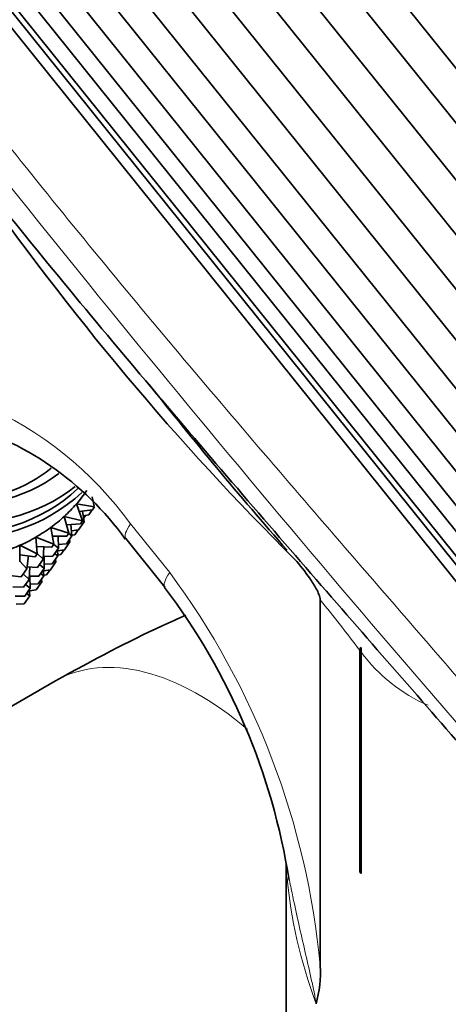
# Model space of a CAD drawing. Units: millimetres. Extents: x 0 to 1478, y 0 to 2761.
# Drawn here: x 259 to 279, y 867 to 911 of the extents above; entities that cross this region are included whole.
import ezdxf
from ezdxf import colors
from ezdxf.entities.mleader import LeaderData, LeaderLine
from ezdxf.math import Vec2, Vec3

# ---------------------------------------------------------------- set-up
doc = ezdxf.new("R2010")
doc.units = ezdxf.units.MM
doc.layers.add('DV5_Défaut', color=7, linetype='Continuous')
doc.layers.add('Défaut', color=7, linetype='Continuous')

# ---------------------------------------------------------------- blocks, each defined once
blk = doc.blocks.new('_DOT')
at = {"color": 0}
blk.add_line((0, 0), (-1, 0), dxfattribs=at)
at = {"color": 0, "const_width": 0.333}
blk.add_lwpolyline([(-0.1665, 0, 1), (0.1665, 0, 1)], format="xyb", close=True, dxfattribs=at)
blk = doc.blocks.new('SE4')
at = {"layer": 'DV5_Défaut', "color": 7, "linetype": 'Continuous', "lineweight": 35}
for p, q in [((248.606, 946.585), (301.135, 881.238)), ((299.903, 880.294), (247.373, 945.641)), ((246.118, 944.622), (298.647, 879.275)), ((297.476, 878.269), (244.947, 943.616)), ((243.797, 942.569), (296.327, 877.221)), ((295.296, 876.222), (242.767, 941.57)), ((241.801, 940.565), (294.331, 875.218)), ((293.512, 874.295), (240.982, 939.642)), ((240.266, 938.749), (292.795, 873.402)), ((239.653, 937.985), (292.182, 872.638)), ((239.297, 937.244), (291.826, 871.896)), ((238.877, 936.648), (291.407, 871.301)), ((238.709, 935.722), (291.238, 870.375)), ((238.958, 936.151), (291.488, 870.804)), ((262.523, 889.132), (262.428, 889.557)), ((261.711, 889.237), (262.535, 889.107)), ((261.989, 888.48), (261.711, 889.237)), ((262.441, 888.973), (262.535, 889.107)), ((261.165, 888.676), (261.989, 888.48)), ((261.373, 887.915), (261.165, 888.676)), ((262.441, 888.973), (261.838, 888.89)), ((262.058, 888.428), (261.983, 888.91)), ((262.273, 888.75), (262.016, 888.697)), ((262.03, 888.582), (262.126, 888.719)), ((262.273, 888.75), (262.429, 888.972)), ((260.555, 888.176), (261.373, 887.915)), ((260.69, 887.415), (260.555, 888.176)), ((261.895, 888.346), (261.267, 888.301)), ((261.512, 887.801), (261.467, 888.316)), ((261.803, 888.066), (262.058, 888.428)), ((261.895, 888.346), (261.989, 888.48)), ((261.983, 888.475), (262.058, 888.428)), ((259.884, 887.74), (260.69, 887.415)), ((259.946, 886.986), (259.884, 887.74)), ((261.279, 887.781), (260.626, 887.776)), ((260.896, 887.236), (260.886, 887.778)), ((261.258, 887.439), (261.512, 887.801)), ((261.279, 887.781), (261.373, 887.915)), ((261.368, 887.907), (261.512, 887.801)), ((261.803, 888.066), (261.493, 888.024)), ((261.639, 887.848), (261.511, 887.821)), ((261.639, 887.848), (261.792, 888.065)), ((263.948, 887.682), (265.715, 885.484)), ((259.148, 886.63), (259.16, 887.371)), ((259.16, 887.371), (259.946, 886.986)), ((260.596, 887.281), (259.919, 887.319)), ((260.213, 886.736), (260.242, 887.301)), ((260.596, 887.281), (260.69, 887.415)), ((260.641, 886.874), (260.896, 887.236)), ((260.684, 887.414), (260.896, 887.236)), ((261.258, 887.439), (260.892, 887.413)), ((261.169, 887.164), (261.42, 887.521)), ((261.348, 887.567), (261.42, 887.521)), ((261.42, 887.521), (261.401, 887.643)), ((259.852, 886.852), (259.153, 886.936)), ((259.469, 886.307), (259.542, 886.889)), ((259.852, 886.852), (259.946, 886.986)), ((259.946, 886.994), (260.213, 886.736)), ((260.641, 886.874), (260.22, 886.871)), ((260.258, 886.329), (260.248, 886.871)), ((260.624, 886.537), (260.875, 886.894)), ((260.73, 887), (260.875, 886.894)), ((260.875, 886.894), (260.851, 887.172)), ((261.169, 887.164), (260.855, 887.121)), ((261.006, 886.947), (260.873, 886.919)), ((261.006, 886.947), (261.158, 887.163)), ((259.148, 886.659), (259.469, 886.307)), ((259.958, 886.374), (259.481, 886.401)), ((259.575, 885.83), (259.605, 886.394)), ((259.958, 886.374), (260.213, 886.736)), ((260.05, 886.505), (260.258, 886.329)), ((260.624, 886.537), (260.255, 886.511)), ((260.536, 886.263), (260.786, 886.619)), ((260.714, 886.665), (260.786, 886.619)), ((260.786, 886.619), (260.767, 886.741)), ((259.215, 885.945), (258.682, 886.009)), ((259.215, 885.945), (259.469, 886.307)), ((259.312, 886.083), (259.575, 885.83)), ((260.007, 885.972), (259.583, 885.969)), ((259.624, 885.427), (259.614, 885.969)), ((259.99, 885.636), (260.241, 885.992)), ((260.007, 885.972), (260.258, 886.329)), ((260.096, 886.098), (260.241, 885.992)), ((260.241, 885.992), (260.217, 886.27)), ((260.536, 886.263), (260.221, 886.22)), ((260.368, 886.039), (260.239, 886.013)), ((260.368, 886.039), (260.524, 886.261)), ((259.324, 885.472), (258.843, 885.499)), ((259.324, 885.472), (259.575, 885.83)), ((259.416, 885.602), (259.624, 885.427)), ((259.99, 885.636), (259.621, 885.61)), ((259.898, 885.356), (260.153, 885.719)), ((260.08, 885.764), (260.153, 885.719)), ((260.153, 885.719), (260.134, 885.841)), ((259.374, 885.071), (258.948, 885.068)), ((259.353, 884.729), (259.608, 885.092)), ((259.374, 885.071), (259.624, 885.427)), ((259.463, 885.198), (259.608, 885.092)), ((259.608, 885.092), (259.583, 885.369)), ((259.898, 885.356), (259.588, 885.313)), ((259.353, 884.729), (258.988, 884.703)), ((272.739, 868.362), (272.739, 884.901)), ((274.533, 882.613), (274.533, 872.61)), ((274.586, 882.753), (274.595, 882.539)), ((274.586, 882.753), (274.586, 872.544)), ((274.595, 872.549), (274.595, 882.539)), ((260.772, 881.246), (248.265, 874.025)), ((271.193, 872.943), (271.193, 859.618)), ((274.586, 872.544), (274.533, 872.61)), ((274.586, 872.544), (274.595, 872.549))]:
    blk.add_line(p, q, dxfattribs=at)
at = {"layer": 'DV5_Défaut', "color": 7, "linetype": 'Continuous', "lineweight": 18}
blk.add_line((264.165, 888.337), (265.932, 886.139), dxfattribs=at)
for centre, radius, start, end in [((887.844, 1407.03), 805.761, 218.66126, 221.915174), ((250.931, 878.741), 16.347, 35.9464, 96.8549), ((237.556, 865.081), 35.336, 5.3275, 36.5789), ((223.382, 844.355), 63.875, 36.79398, 39.40288), ((280.53, 886.909), 7.37, 216.3642, 246.6982)]:
    blk.add_arc(centre, radius, start, end, dxfattribs=at)
at = {"layer": 'DV5_Défaut', "color": 7, "linetype": 'Continuous', "lineweight": 35}
for centre, radius, start, end in [((415.397, 1013.549), 191.724, 218.32527, 221.24382), ((252.64, 879.499), 13.92, 35.8323, 74.8229), ((242.225, 867.668), 29.461, 8.9226, 37.1686), ((267.722, 868.056), 5.026, 343.8159, 3.4936)]:
    blk.add_arc(centre, radius, start, end, dxfattribs=at)
for centre, major_axis, ratio, start_param, end_param in [((254.032, 897.377), (7.621, -5.357), 0.788675, 2.603687, 6.06622), ((290.835, 937.732), (40.394, -69.965), 0.57735, 4.862103, 5.154183), ((254.209, 897.629), (-8.795, 6.182), 0.788675, 0, 2.912104), ((253.855, 897.126), (-8.999, 6.326), 0.788675, 0, 2.982952), ((253.855, 897.126), (-8.795, 6.182), 0.788675, 0, 2.983764), ((254.209, 897.629), (-8.03, 5.645), 0.788675, 0, 2.896208), ((253.148, 896.12), (-8.999, 6.326), 0.788675, 3.059993, 3.149752), ((253.148, 896.12), (8.999, -6.326), 0.788675, 6.111825, 6.201585), ((253.148, 896.12), (8.999, -6.326), 0.788675, 6.022066, 6.111825), ((253.148, 896.12), (8.999, -6.326), 0.788675, 5.932306, 6.022066), ((253.148, 896.12), (8.999, -6.326), 0.788675, 5.842546, 5.932306), ((266.286, 889.561), (2.338, 1.88), 0.211325, 3.141593, 3.162934), ((253.148, 896.12), (8.999, -6.326), 0.788675, -0.530399, -0.440639)]:
    blk.add_ellipse(centre, major_axis=major_axis, ratio=ratio, start_param=start_param, end_param=end_param, dxfattribs=at)
at = {"layer": 'DV5_Défaut', "color": 7, "linetype": 'Continuous', "lineweight": 18}
for centre, major_axis, ratio, start_param, end_param in [((266.286, 889.561), (2.338, 1.88), 0.211325, 2.509678, 3.141593), ((268.053, 887.363), (2.338, 1.88), 0.211325, 2.509678, 3.153339), ((267.272, 869.988), (-6.5, 11.258), 0.57735, 5.258502, 6.283185), ((279.293, 867.564), (5.441, -11.987), 0.500625, 4.088946, 4.562976)]:
    blk.add_ellipse(centre, major_axis=major_axis, ratio=ratio, start_param=start_param, end_param=end_param, dxfattribs=at)
for points, knots in [([(235.08, 941.788), (238.284, 934.85), (242.255, 928.134), (249.031, 918.132), (251.436, 914.802), (256.322, 908.344), (258.819, 905.187), (262.61, 900.533), (263.881, 898.996), (266.431, 895.945), (267.717, 894.425), (271.505, 889.98), (273.957, 887.149), (278.669, 881.717), (280.931, 879.115), (285.213, 874.125), (287.184, 871.795), (288.978, 869.608)], [0, 0, 0, 0, 0.25, 0.25, 0.375, 0.375, 0.5, 0.5, 0.5625, 0.5625, 0.625, 0.625, 0.75, 0.75, 0.875, 0.875, 1, 1, 1, 1]), ([(272.549, 866.655), (272.521, 866.85), (272.484, 867.047), (272.405, 867.442), (272.362, 867.64), (272.23, 868.237), (272.137, 868.638), (271.86, 869.845), (271.677, 870.658), (271.45, 871.73), (271.397, 871.983), (271.345, 872.236)], [0, 0, 0, 0, 0.108287, 0.108287, 0.216573, 0.216573, 0.433147, 0.433147, 0.866293, 0.866293, 1, 1, 1, 1])]:
    blk.add_open_spline(points, degree=3, knots=knots, dxfattribs=at)
at = {"layer": 'DV5_Défaut', "color": 7, "linetype": 'Continuous', "lineweight": 35}
for points, knots in [([(241.648, 925.593), (242.725, 923.893), (243.84, 922.198), (247.304, 917.101), (249.771, 913.699), (254.782, 907.099), (257.344, 903.873), (261.235, 899.116), (262.54, 897.545), (265.16, 894.426), (266.48, 892.872), (270.375, 888.325), (272.895, 885.43), (277.74, 879.877), (280.064, 877.219), (284.467, 872.122), (286.492, 869.743), (288.333, 867.514)], [0, 0, 0, 0, 0.07646, 0.07646, 0.230384, 0.230384, 0.384307, 0.384307, 0.461269, 0.461269, 0.53823, 0.53823, 0.692153, 0.692153, 0.846077, 0.846077, 1, 1, 1, 1]), ([(271.59, 886.735), (271.825, 886.464), (272.053, 886.183), (272.369, 885.726), (272.471, 885.568), (272.604, 885.321), (272.645, 885.238), (272.712, 885.068), (272.739, 884.979), (272.739, 884.901)], [0, 0, 0, 0, 0.5, 0.5, 0.75, 0.75, 0.875, 0.875, 1, 1, 1, 1]), ([(266.664, 884.211), (266.305, 884.056), (264.346, 883.185), (262.53, 882.209), (260.772, 881.246)], [0, 0, 0, 0, 0.181808, 1, 1, 1, 1])]:
    blk.add_open_spline(points, degree=3, knots=knots, dxfattribs=at)
blk.add_open_spline([(274.533, 882.613), (274.533, 882.675), (274.549, 882.729), (274.586, 882.753)], degree=3, dxfattribs=at)

msp = doc.modelspace()

# ---------------------------------------------------------------- block references
at = {"layer": 'Défaut'}
msp.add_blockref('SE4', (0, 0), dxfattribs=at)

# ---------------------------------------------------------------- leaders
at = {"layer": 'Défaut', "color": 7, "linetype": 'Continuous', "lineweight": 18}
ml = msp.add_multileader_mtext('Standard', dxfattribs=at)
ml.set_content('{\\pxsm0.9;\\fSolid Edge ISO|b1||i0||c0|p34;\\W1.;13/09/2021\\P}', color=256)
ml.set_leader_properties()
ml.set_arrow_properties(name='DOT')
ml.build(insert=Vec2(0, 0))
ml.multileader.update_dxf_attribs({"leader_type": 0, "dogleg_length": 0, "arrow_head_size": 12})
ctx = ml.context
ctx.base_point, ctx.char_height, ctx.arrow_head_size, ctx.landing_gap_size = Vec3(1390.407, 2741.88), 12, 12, 4.2
notes = []
notes.append((ctx, [(0, (0, 0, 0), (0, 0), (1, 0), 1, [])]))
ctx.mtext.insert = Vec3(1392.407, 2748)
for ctx, leaders in notes:
    for number, flags, end, landing, length, lines in leaders:
        leader = LeaderData()
        leader.index, (leader.has_last_leader_line, leader.has_dogleg_vector, leader.attachment_direction) = number, flags
        leader.last_leader_point, leader.dogleg_vector, leader.dogleg_length = Vec3(end), Vec3(landing), length
        for number, points, colour, breaks in lines:
            line = LeaderLine()
            line.index, line.vertices, line.color, line.breaks = number, Vec3.list(points), colors.encode_raw_color(colour), breaks
            leader.lines.append(line)
        ctx.leaders.append(leader)

doc.saveas('drawing.dxf')
